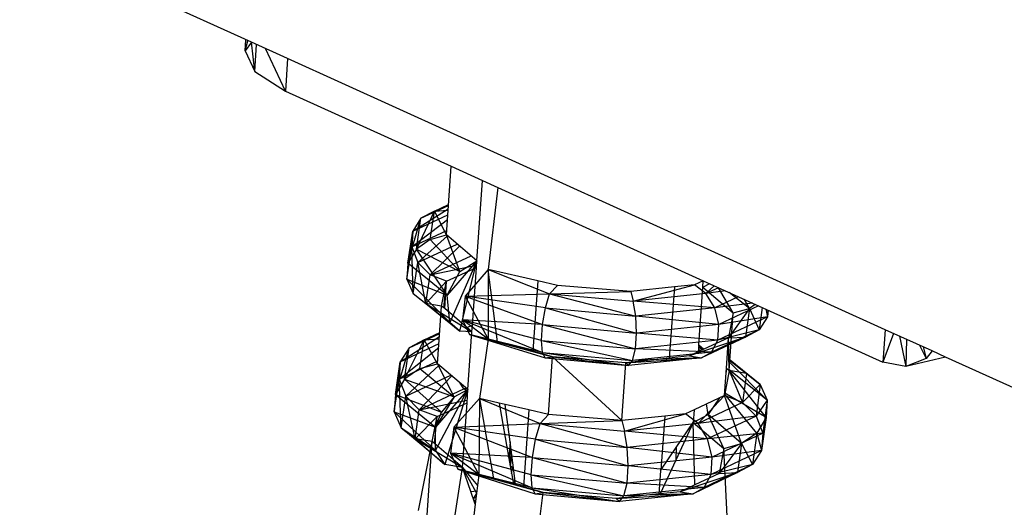
# Model space of a CAD drawing. Extents: x -63 to 61, y -46 to 30.
# Drawn here: x 46 to 48, y -23 to -22 of the extents above; entities that cross this region are included whole.
import ezdxf

# ---------------------------------------------------------------- set-up
doc = ezdxf.new("R2010")
doc.units = 0
doc.header["$MEASUREMENT"] = 0
doc.layers.get('0').update_dxf_attribs({"linetype": 'CONTINUOUS'})

msp = doc.modelspace()

# ---------------------------------------------------------------- linework, layer by layer
for p, q in [((46.3557, -21.7837), (45.8246, -21.5431)), ((46.3416, -21.8035), (46.3433, -21.7781)), ((46.3416, -21.8035), (46.3479, -21.7802)), ((46.3557, -21.7837), (46.3416, -21.8035)), ((46.3416, -21.8035), (46.3634, -21.8505)), ((46.4387, -21.8213), (46.3557, -21.7837)), ((46.3634, -21.8505), (46.3559, -21.7838)), ((46.3634, -21.8505), (46.3676, -21.7891)), ((46.4336, -21.8955), (46.3882, -21.7984)), ((46.4387, -21.8213), (46.4336, -21.8955)), ((47.8086, -22.4421), (46.4387, -21.8213)), ((46.3634, -21.8505), (46.4336, -21.8955)), ((46.4336, -21.8955), (46.8139, -22.0679)), ((46.803, -22.2252), (46.8139, -22.0679)), ((46.8139, -22.0679), (46.8854, -22.1004)), ((46.8727, -22.2841), (46.8854, -22.1004)), ((46.8854, -22.1004), (46.9205, -22.1163)), ((46.9205, -22.1163), (46.8988, -22.3045)), ((46.9205, -22.1163), (47.3917, -22.33)), ((46.7257, -22.2164), (46.8072, -22.1652)), ((46.7445, -22.187), (46.8078, -22.1564)), ((46.7445, -22.187), (46.8077, -22.1575)), ((46.7757, -22.1703), (46.8079, -22.1552)), ((46.7147, -22.29), (46.7445, -22.187)), ((46.7257, -22.2164), (46.8062, -22.1788)), ((46.7445, -22.187), (46.7257, -22.2164)), ((46.7339, -22.2576), (46.7757, -22.1703)), ((46.7339, -22.2576), (46.7445, -22.187)), ((46.7757, -22.1703), (46.7445, -22.187)), ((46.7659, -22.2355), (46.7757, -22.1703)), ((46.7757, -22.1703), (46.8069, -22.1686)), ((46.803, -22.2252), (46.7757, -22.1703)), ((46.7233, -22.2526), (46.8055, -22.1894)), ((46.7122, -22.3262), (46.7257, -22.2164)), ((46.7147, -22.29), (46.7257, -22.2164)), ((46.7233, -22.2526), (46.8037, -22.215)), ((46.7257, -22.2164), (46.7233, -22.2526)), ((46.7375, -22.2884), (46.8057, -22.2275)), ((46.7659, -22.2355), (46.803, -22.2252)), ((46.8727, -22.2841), (46.803, -22.2252)), ((46.8334, -22.3088), (46.803, -22.2252)), ((46.7122, -22.3262), (46.7233, -22.2526)), ((46.7233, -22.2526), (46.7375, -22.2884)), ((46.7269, -22.3591), (46.7233, -22.2526)), ((46.7659, -22.2355), (46.7339, -22.2576)), ((46.7375, -22.2884), (46.8278, -22.2462)), ((46.7656, -22.3168), (46.8332, -22.2507)), ((46.8334, -22.3088), (46.7659, -22.2355)), ((46.7339, -22.2576), (46.7147, -22.29)), ((46.7339, -22.2576), (46.8334, -22.3088)), ((46.8047, -22.3628), (46.7339, -22.2576)), ((46.7656, -22.3168), (46.8595, -22.2729)), ((46.7147, -22.29), (46.7122, -22.3262)), ((46.8047, -22.3628), (46.7147, -22.29)), ((46.7269, -22.3591), (46.7375, -22.2884)), ((46.7375, -22.2884), (46.7656, -22.3168)), ((46.7558, -22.3821), (46.7375, -22.2884)), ((46.7656, -22.3168), (46.872, -22.2941)), ((46.8032, -22.3309), (46.8716, -22.2994)), ((46.8727, -22.2841), (46.8047, -22.3628)), ((46.8727, -22.2841), (46.8105, -22.4253)), ((46.8334, -22.3088), (46.8727, -22.2841)), ((46.8337, -22.4458), (46.8727, -22.2841)), ((46.8625, -22.4314), (46.8716, -22.2994)), ((46.8716, -22.2994), (46.8727, -22.2841)), ((46.7558, -22.3821), (46.7656, -22.3168)), ((46.8032, -22.3309), (46.7656, -22.3168)), ((46.8047, -22.3628), (46.8334, -22.3088)), ((46.8988, -22.3045), (46.8458, -22.3654)), ((46.8988, -22.3045), (46.8982, -22.4637)), ((46.9196, -22.4696), (46.8988, -22.3045)), ((47.0121, -22.3305), (46.8988, -22.3045)), ((46.8988, -22.3045), (47.0395, -22.3599)), ((46.7122, -22.3262), (46.8047, -22.3628)), ((46.7122, -22.3262), (46.8105, -22.4253)), ((46.7122, -22.3262), (46.7269, -22.3591)), ((46.7558, -22.3821), (46.8032, -22.3309)), ((46.7918, -22.3879), (46.8032, -22.3309)), ((46.7966, -22.392), (46.8032, -22.3309)), ((46.7989, -22.3939), (46.8032, -22.3309)), ((47.0121, -22.3305), (47.0009, -22.4916)), ((47.0577, -22.3409), (47.0121, -22.3305)), ((47.0395, -22.3599), (47.0577, -22.3409)), ((47.2253, -22.3549), (47.0577, -22.3409)), ((47.326, -22.3442), (47.2253, -22.3549)), ((47.2306, -22.377), (47.3716, -22.3393)), ((47.326, -22.3442), (47.3136, -22.5073)), ((47.3716, -22.3393), (47.326, -22.3442)), ((47.3917, -22.33), (47.3716, -22.3393)), ((47.3979, -22.3595), (47.3716, -22.3393)), ((47.3812, -22.4769), (47.3904, -22.3448)), ((47.3904, -22.3448), (47.3917, -22.33)), ((47.3904, -22.3448), (47.4064, -22.3367)), ((47.3904, -22.3448), (47.4605, -22.4037)), ((47.3917, -22.33), (47.8034, -22.5168)), ((47.3979, -22.3595), (47.4166, -22.3413)), ((46.7269, -22.3591), (46.8105, -22.4253)), ((46.7269, -22.3591), (46.7558, -22.3821)), ((46.8105, -22.4253), (46.8047, -22.3628)), ((46.8458, -22.3654), (46.8395, -22.4197)), ((46.8458, -22.3654), (47.0395, -22.3599)), ((46.8458, -22.3654), (47.0232, -22.4304)), ((47.0299, -22.3923), (46.8458, -22.3654)), ((46.8458, -22.3654), (46.8982, -22.4637)), ((47.0299, -22.3923), (47.0395, -22.3599)), ((47.0395, -22.3599), (47.2253, -22.3549)), ((47.0395, -22.3599), (47.2306, -22.377)), ((47.0395, -22.3599), (47.2367, -22.4108)), ((47.2253, -22.3549), (47.2306, -22.377)), ((47.3979, -22.3595), (47.2306, -22.377)), ((47.4268, -22.346), (47.3979, -22.3595)), ((47.4423, -22.353), (47.3979, -22.3595)), ((47.4178, -22.3919), (47.3979, -22.3595)), ((47.472, -22.3665), (47.4178, -22.3919)), ((47.4605, -22.4037), (47.4266, -22.3459)), ((47.4976, -22.3934), (47.4511, -22.357)), ((46.7918, -22.3879), (46.7558, -22.3821)), ((46.7558, -22.3821), (46.8105, -22.4253)), ((46.7558, -22.3821), (46.8337, -22.4458)), ((46.7558, -22.3821), (46.8614, -22.447)), ((46.7827, -22.5201), (46.7918, -22.3879)), ((46.7989, -22.3939), (46.7918, -22.3879)), ((47.2367, -22.4108), (47.2306, -22.377)), ((47.4178, -22.3919), (47.2306, -22.377)), ((47.5043, -22.3811), (47.4178, -22.3919)), ((47.5181, -22.3874), (47.4274, -22.43)), ((47.4976, -22.3934), (47.4852, -22.3725)), ((47.511, -22.3842), (47.4976, -22.3934)), ((46.85, -22.4372), (46.7989, -22.3939)), ((47.0232, -22.4304), (47.0299, -22.3923)), ((47.0299, -22.3923), (47.2367, -22.4108)), ((47.0299, -22.3923), (47.2387, -22.4497)), ((47.4178, -22.3919), (47.2367, -22.4108)), ((47.2387, -22.4497), (47.2367, -22.4108)), ((47.4274, -22.43), (47.2367, -22.4108)), ((47.4274, -22.43), (47.4178, -22.3919)), ((47.5387, -22.4127), (47.4249, -22.4663)), ((47.5387, -22.4127), (47.4274, -22.43)), ((47.4976, -22.3934), (47.4496, -22.4609)), ((47.4605, -22.4037), (47.4496, -22.4609)), ((47.4513, -22.5359), (47.4605, -22.4037)), ((47.4605, -22.4037), (47.4976, -22.3934)), ((47.4976, -22.3934), (47.4885, -22.4589)), ((47.4976, -22.3934), (47.5199, -22.4422)), ((47.5269, -22.3914), (47.5199, -22.4422)), ((47.5387, -22.4127), (47.5199, -22.4422)), ((47.5348, -22.395), (47.5387, -22.4127)), ((47.5398, -22.3972), (47.5387, -22.4127)), ((47.5408, -22.3977), (47.5387, -22.4127)), ((46.8337, -22.4458), (46.8105, -22.4253)), ((47.0207, -22.4667), (46.8395, -22.4197)), ((46.8395, -22.4197), (47.0228, -22.494)), ((46.8395, -22.4197), (46.8554, -22.4529)), ((47.0232, -22.4304), (46.8395, -22.4197)), ((46.8982, -22.4637), (46.8395, -22.4197)), ((46.85, -22.4372), (46.8625, -22.4314)), ((46.8614, -22.447), (46.8625, -22.4314)), ((47.0207, -22.4667), (47.0232, -22.4304)), ((47.0232, -22.4304), (47.2387, -22.4497)), ((47.0232, -22.4304), (47.2362, -22.486)), ((47.4274, -22.43), (47.2387, -22.4497)), ((47.4249, -22.4663), (47.4274, -22.43)), ((46.6971, -22.5155), (46.787, -22.458)), ((46.7175, -22.4834), (46.7876, -22.4494)), ((46.7175, -22.4834), (46.7875, -22.4506)), ((46.7517, -22.4651), (46.7877, -22.4482)), ((46.8614, -22.447), (46.8337, -22.4458)), ((46.8614, -22.447), (46.85, -22.4372)), ((46.8523, -22.5793), (46.8614, -22.447)), ((47.0228, -22.494), (46.8554, -22.4529)), ((46.8554, -22.4529), (47.0293, -22.5068)), ((46.8554, -22.4529), (47.0464, -22.504)), ((46.8554, -22.4529), (46.8982, -22.4637)), ((47.2362, -22.486), (47.2387, -22.4497)), ((47.4249, -22.4663), (47.2387, -22.4497)), ((47.5199, -22.4422), (47.4107, -22.4936)), ((47.5199, -22.4422), (47.4249, -22.4663)), ((47.5199, -22.4422), (47.4885, -22.4589)), ((47.8086, -22.4421), (47.8034, -22.5168)), ((47.8275, -22.4507), (47.8034, -22.5168)), ((47.916, -22.4907), (47.8086, -22.4421)), ((47.8413, -22.4569), (47.8563, -22.5267)), ((46.6971, -22.5155), (46.7859, -22.4739)), ((46.7069, -22.5555), (46.7517, -22.4651)), ((46.7517, -22.4651), (46.7175, -22.4834)), ((46.742, -22.5312), (46.7517, -22.4651)), ((46.7517, -22.4651), (46.7866, -22.4634)), ((46.7827, -22.5201), (46.7517, -22.4651)), ((46.8982, -22.4637), (46.8783, -22.5997)), ((46.9196, -22.4696), (46.8982, -22.4637)), ((47.0009, -22.4916), (46.9196, -22.4696)), ((47.0228, -22.494), (47.0207, -22.4667)), ((47.0207, -22.4667), (47.2362, -22.486)), ((47.0207, -22.4667), (47.2296, -22.5125)), ((47.4249, -22.4663), (47.2362, -22.486)), ((47.4885, -22.4589), (47.3602, -22.5023)), ((47.3812, -22.4769), (47.3801, -22.4931)), ((47.3807, -22.4783), (47.3919, -22.4876)), ((47.3812, -22.4769), (47.3932, -22.487)), ((47.3812, -22.4769), (47.3878, -22.4896)), ((47.3832, -22.4917), (47.3812, -22.4769)), ((47.4885, -22.4589), (47.3876, -22.5064)), ((47.4496, -22.4609), (47.3932, -22.487)), ((47.4885, -22.4589), (47.4107, -22.4936)), ((47.4107, -22.4936), (47.4249, -22.4663)), ((47.4448, -22.5305), (47.4496, -22.4609)), ((47.4496, -22.4609), (47.4885, -22.4589)), ((47.4513, -22.5359), (47.4496, -22.4609)), ((47.8573, -22.4641), (47.8563, -22.5267)), ((47.8876, -22.4778), (47.903, -22.508)), ((46.6859, -22.5909), (46.7175, -22.4834)), ((46.6943, -22.5551), (46.7853, -22.4832)), ((46.7175, -22.4834), (46.6971, -22.5155)), ((46.7069, -22.5555), (46.7175, -22.4834)), ((47.0464, -22.504), (47.0009, -22.4916)), ((47.0293, -22.5068), (47.0228, -22.494)), ((47.0228, -22.494), (47.2296, -22.5125)), ((47.0228, -22.494), (47.2203, -22.5239)), ((47.2296, -22.5125), (47.2362, -22.486)), ((47.4107, -22.4936), (47.2296, -22.5125)), ((47.4107, -22.4936), (47.2362, -22.486)), ((47.3602, -22.5023), (47.3136, -22.5073)), ((47.3801, -22.4931), (47.3602, -22.5023)), ((47.3602, -22.5023), (47.3876, -22.5064)), ((47.3932, -22.487), (47.3801, -22.4931)), ((47.3803, -22.4898), (47.3841, -22.4913)), ((47.3856, -22.4906), (47.3804, -22.4883)), ((47.3876, -22.5064), (47.4107, -22.4936)), ((47.8961, -22.4817), (47.903, -22.508)), ((47.916, -22.4907), (47.903, -22.508)), ((47.9469, -22.5047), (47.916, -22.4907)), ((46.6832, -22.6306), (46.6971, -22.5155)), ((46.6859, -22.5909), (46.6971, -22.5155)), ((46.6943, -22.5551), (46.7832, -22.5134)), ((46.6971, -22.5155), (46.6943, -22.5551)), ((46.7099, -22.5944), (46.7863, -22.5232)), ((46.742, -22.5312), (46.7827, -22.5201)), ((46.8523, -22.5793), (46.7827, -22.5201)), ((46.8207, -22.5956), (46.7827, -22.5201)), ((47.0293, -22.5068), (47.0464, -22.504)), ((47.0293, -22.5068), (47.2203, -22.5239)), ((47.0372, -22.6363), (47.0464, -22.504)), ((47.2048, -22.6504), (47.0464, -22.504)), ((47.214, -22.518), (47.0464, -22.504)), ((47.0464, -22.504), (47.2203, -22.5239)), ((47.2048, -22.6504), (47.214, -22.518)), ((47.214, -22.518), (47.3876, -22.5064)), ((47.3136, -22.5073), (47.214, -22.518)), ((47.214, -22.518), (47.2203, -22.5239)), ((47.3876, -22.5064), (47.2203, -22.5239)), ((47.2203, -22.5239), (47.2296, -22.5125)), ((47.3876, -22.5064), (47.2296, -22.5125)), ((47.5384, -22.6037), (47.4526, -22.5169)), ((47.5224, -22.5677), (47.4528, -22.5136)), ((47.5224, -22.5677), (47.453, -22.5117)), ((47.4907, -22.5425), (47.453, -22.5118)), ((47.8563, -22.5267), (47.8034, -22.5168)), ((47.9469, -22.5047), (47.8563, -22.5267)), ((47.903, -22.508), (47.8563, -22.5267)), ((48.2166, -22.6269), (47.9469, -22.5047)), ((46.742, -22.5312), (46.7069, -22.5555)), ((46.7099, -22.5944), (46.8131, -22.5459)), ((46.7407, -22.6255), (46.8155, -22.548)), ((46.742, -22.5312), (46.8207, -22.5956)), ((47.4404, -22.5932), (47.4448, -22.5305)), ((47.4513, -22.5359), (47.4404, -22.5932)), ((47.4439, -22.5423), (47.4455, -22.5311)), ((47.4448, -22.5305), (47.4513, -22.5359)), ((47.5357, -22.6434), (47.4507, -22.5354)), ((47.4907, -22.5425), (47.4513, -22.5359)), ((47.4513, -22.5359), (47.4817, -22.6088)), ((47.5384, -22.6037), (47.4514, -22.5338)), ((47.4907, -22.5425), (47.4817, -22.6088)), ((47.4907, -22.5425), (47.5224, -22.5677)), ((46.6832, -22.6306), (46.6943, -22.5551)), ((46.7069, -22.5555), (46.6859, -22.5909)), ((46.6943, -22.5551), (46.7099, -22.5944)), ((46.6993, -22.6666), (46.6943, -22.5551)), ((46.7069, -22.5555), (46.8207, -22.5956)), ((46.7069, -22.5555), (46.7915, -22.6308)), ((46.8428, -22.5775), (46.8347, -22.5643)), ((47.5224, -22.5677), (47.4817, -22.6088)), ((47.5224, -22.5677), (47.5126, -22.64)), ((47.5224, -22.5677), (47.5384, -22.6037)), ((46.6859, -22.5909), (46.6832, -22.6306)), ((46.6859, -22.5909), (46.7915, -22.6308)), ((46.6859, -22.5909), (46.7778, -22.6655)), ((46.7407, -22.6255), (46.8428, -22.5775)), ((46.7777, -22.7185), (46.8523, -22.5793)), ((46.8523, -22.5793), (46.7778, -22.6655)), ((46.8523, -22.5793), (46.7989, -22.7506)), ((46.8207, -22.5956), (46.8523, -22.5793)), ((46.8428, -22.5775), (46.8481, -22.5757)), ((46.8428, -22.5775), (46.8494, -22.5768)), ((46.8506, -22.5778), (46.8428, -22.5775)), ((46.8519, -22.5846), (46.8428, -22.5775)), ((46.8502, -22.6094), (46.8523, -22.5793)), ((47.4404, -22.5932), (47.3708, -22.6255)), ((47.3797, -22.6569), (47.4404, -22.5932)), ((47.4795, -22.703), (47.4403, -22.593)), ((47.4817, -22.6088), (47.4404, -22.5932)), ((47.5146, -22.6788), (47.4407, -22.5894)), ((47.5357, -22.6434), (47.4408, -22.5877)), ((46.6993, -22.6666), (46.7099, -22.5944)), ((46.7099, -22.5944), (46.7407, -22.6255)), ((46.7309, -22.6918), (46.7099, -22.5944)), ((46.7407, -22.6255), (46.8506, -22.6037)), ((46.8207, -22.5956), (46.7778, -22.6655)), ((46.7818, -22.641), (46.8502, -22.6094)), ((46.8207, -22.5956), (46.7915, -22.6308)), ((46.8783, -22.5997), (46.8198, -22.6656)), ((46.84, -22.7576), (46.8502, -22.6094)), ((46.8783, -22.5997), (46.8768, -22.7744)), ((46.8783, -22.5997), (46.9106, -22.7836)), ((46.9238, -22.6102), (46.8783, -22.5997)), ((46.8783, -22.5997), (47.0177, -22.6572)), ((46.9238, -22.6102), (46.946, -22.7369)), ((46.9378, -22.6134), (46.9238, -22.6102)), ((46.9486, -22.6986), (46.9378, -22.6134)), ((46.9916, -22.6258), (46.9378, -22.6134)), ((47.4817, -22.6088), (47.3797, -22.6569)), ((47.4026, -22.6367), (47.3993, -22.6122)), ((47.429, -22.5985), (47.4026, -22.6367)), ((47.4817, -22.6088), (47.5126, -22.64)), ((47.5384, -22.6037), (47.5126, -22.64)), ((47.5384, -22.6037), (47.5282, -22.6793)), ((47.5384, -22.6037), (47.5357, -22.6434)), ((46.6832, -22.6306), (46.7778, -22.6655)), ((46.6832, -22.6306), (46.7777, -22.7185)), ((46.6832, -22.6306), (46.6993, -22.6666)), ((46.7309, -22.6918), (46.7407, -22.6255)), ((46.7818, -22.641), (46.7407, -22.6255)), ((46.7778, -22.6655), (46.7915, -22.6308)), ((46.9916, -22.6258), (46.9794, -22.8024)), ((47.0372, -22.6363), (46.9916, -22.6258)), ((47.0177, -22.6572), (47.0372, -22.6363)), ((47.2048, -22.6504), (47.0372, -22.6363)), ((47.2107, -22.6746), (47.351, -22.6347)), ((47.351, -22.6347), (47.3035, -22.6398)), ((47.3708, -22.6255), (47.351, -22.6347)), ((47.3797, -22.6569), (47.351, -22.6347)), ((47.3708, -22.6255), (47.3688, -22.6549)), ((47.3688, -22.6549), (47.4026, -22.6367)), ((47.4795, -22.703), (47.4026, -22.6367)), ((47.4388, -22.7141), (47.4026, -22.6367)), ((46.7309, -22.6918), (46.7818, -22.641)), ((46.7704, -22.6983), (46.7818, -22.641)), ((46.7759, -22.7029), (46.7818, -22.641)), ((46.8198, -22.6656), (47.0177, -22.6572)), ((47.0072, -22.6927), (47.0177, -22.6572)), ((47.0177, -22.6572), (47.2048, -22.6504)), ((47.0177, -22.6572), (47.2107, -22.6746)), ((47.0177, -22.6572), (47.2174, -22.7117)), ((47.3035, -22.6398), (47.2048, -22.6504)), ((47.2048, -22.6504), (47.2107, -22.6746)), ((47.3797, -22.6569), (47.2107, -22.6746)), ((47.3035, -22.6398), (47.2941, -22.764)), ((47.3688, -22.6549), (47.3285, -22.7411)), ((47.3294, -22.7123), (47.3688, -22.6549)), ((47.3722, -22.7974), (47.3688, -22.6549)), ((47.3688, -22.6549), (47.4388, -22.7141)), ((47.5126, -22.64), (47.3797, -22.6569)), ((47.4016, -22.6924), (47.3797, -22.6569)), ((47.5126, -22.64), (47.4016, -22.6924)), ((47.5126, -22.64), (47.5282, -22.6793)), ((47.5357, -22.6434), (47.5146, -22.6788)), ((47.5357, -22.6434), (47.5254, -22.719)), ((47.5357, -22.6434), (47.5282, -22.6793)), ((46.6993, -22.6666), (46.7777, -22.7185)), ((46.7989, -22.7506), (46.6993, -22.6666)), ((46.6993, -22.6666), (46.7309, -22.6918)), ((46.7777, -22.7185), (46.7778, -22.6655)), ((46.8198, -22.6656), (46.8123, -22.7253)), ((46.8198, -22.6656), (46.9998, -22.7345)), ((47.0072, -22.6927), (46.8198, -22.6656)), ((46.8198, -22.6656), (46.8768, -22.7744)), ((47.2174, -22.7117), (47.2107, -22.6746)), ((47.4016, -22.6924), (47.2107, -22.6746)), ((47.5282, -22.6793), (47.4016, -22.6924)), ((47.5282, -22.6793), (47.4121, -22.7342)), ((47.5146, -22.6788), (47.4795, -22.703)), ((47.5146, -22.6788), (47.5048, -22.7512)), ((47.5146, -22.6788), (47.5254, -22.719)), ((47.5282, -22.6793), (47.5254, -22.719)), ((46.7704, -22.6983), (46.7309, -22.6918)), ((46.7309, -22.6918), (46.7989, -22.7506)), ((46.7309, -22.6918), (46.84, -22.7576)), ((46.7387, -22.8563), (46.7704, -22.6983)), ((46.7557, -22.9122), (46.7704, -22.6983)), ((46.7759, -22.7029), (46.7704, -22.6983)), ((46.84, -22.7576), (46.7759, -22.7029)), ((46.9486, -22.6986), (46.946, -22.7369)), ((46.9601, -22.7893), (46.9486, -22.6986)), ((46.9487, -22.7523), (46.9494, -22.7048)), ((46.9998, -22.7345), (47.0072, -22.6927)), ((47.0072, -22.6927), (47.2174, -22.7117)), ((47.0072, -22.6927), (47.2196, -22.7543)), ((47.4016, -22.6924), (47.2174, -22.7117)), ((47.4121, -22.7342), (47.4016, -22.6924)), ((47.4795, -22.703), (47.4279, -22.7715)), ((47.4388, -22.7141), (47.4795, -22.703)), ((47.4795, -22.703), (47.4704, -22.7695)), ((47.4795, -22.703), (47.5048, -22.7512)), ((46.7777, -22.7185), (46.7989, -22.7506)), ((46.997, -22.7742), (46.8123, -22.7253)), ((46.8123, -22.7253), (46.9994, -22.804)), ((46.8123, -22.7253), (46.8293, -22.7619)), ((46.9998, -22.7345), (46.8123, -22.7253)), ((46.8768, -22.7744), (46.8123, -22.7253)), ((46.9499, -22.709), (46.946, -22.7372)), ((47.2196, -22.7543), (47.2174, -22.7117)), ((47.4121, -22.7342), (47.2174, -22.7117)), ((47.2941, -22.764), (47.3294, -22.7123)), ((47.3294, -22.7123), (47.3285, -22.7411)), ((47.5254, -22.719), (47.4094, -22.7739)), ((47.5254, -22.719), (47.4121, -22.7342)), ((47.4388, -22.7141), (47.4279, -22.7715)), ((47.4498, -22.9318), (47.4388, -22.7141)), ((47.5254, -22.719), (47.5048, -22.7512)), ((46.84, -22.7576), (46.7989, -22.7506)), ((46.946, -22.7369), (46.9555, -22.7914)), ((46.9463, -22.7389), (46.953, -22.7333)), ((46.9527, -22.731), (46.9488, -22.7531)), ((46.997, -22.7742), (46.9998, -22.7345)), ((46.9998, -22.7345), (47.2196, -22.7543)), ((46.9998, -22.7345), (47.2169, -22.794)), ((47.4121, -22.7342), (47.2196, -22.7543)), ((47.3285, -22.7411), (47.2925, -22.8181)), ((47.5048, -22.7512), (47.3938, -22.8037)), ((47.4094, -22.7739), (47.4121, -22.7342)), ((47.5048, -22.7512), (47.4094, -22.7739)), ((47.5048, -22.7512), (47.4704, -22.7695)), ((46.8042, -22.9825), (46.84, -22.7576)), ((46.9994, -22.804), (46.8293, -22.7619)), ((46.8293, -22.7619), (47.0065, -22.818)), ((46.8293, -22.7619), (47.0248, -22.8148)), ((46.8293, -22.7619), (46.8768, -22.7744)), ((46.84, -22.7576), (46.8739, -22.7991)), ((46.8591, -22.8129), (46.84, -22.7576)), ((46.8719, -22.8158), (46.84, -22.7576)), ((46.8768, -22.7744), (46.8739, -22.7991)), ((46.9106, -22.7836), (46.8768, -22.7744)), ((46.9561, -22.7578), (46.949, -22.7542)), ((46.9562, -22.7589), (46.949, -22.7543)), ((46.952, -22.7712), (46.9555, -22.7528)), ((46.9994, -22.804), (46.997, -22.7742)), ((46.997, -22.7742), (47.2169, -22.794)), ((46.997, -22.7742), (47.2097, -22.823)), ((47.2169, -22.794), (47.2196, -22.7543)), ((47.4094, -22.7739), (47.2169, -22.794)), ((47.4094, -22.7739), (47.2196, -22.7543)), ((47.2933, -22.7651), (47.2899, -22.8184)), ((47.2933, -22.7651), (47.2941, -22.764)), ((47.4704, -22.7695), (47.3386, -22.8131)), ((47.4704, -22.7695), (47.3685, -22.8177)), ((47.4279, -22.7715), (47.3722, -22.7974)), ((47.4704, -22.7695), (47.3938, -22.8037)), ((47.3938, -22.8037), (47.4094, -22.7739)), ((47.4279, -22.7715), (47.4704, -22.7695)), ((46.9563, -22.7961), (46.9106, -22.7836)), ((46.9555, -22.7914), (46.9601, -22.7893)), ((46.9555, -22.7914), (46.9563, -22.7961)), ((46.9556, -22.7921), (46.9604, -22.7918)), ((46.9602, -22.7899), (46.9561, -22.7947)), ((46.9611, -22.7974), (46.9563, -22.7961)), ((46.9611, -22.7974), (46.9601, -22.7893)), ((47.2097, -22.823), (47.2169, -22.794)), ((47.3938, -22.8037), (47.2169, -22.794)), ((46.8591, -22.8129), (46.8724, -22.8115)), ((46.8689, -22.8414), (46.8591, -22.8129)), ((46.8647, -22.8292), (46.8716, -22.8182)), ((46.8724, -22.8115), (46.8689, -22.8414)), ((46.8739, -22.7991), (46.8724, -22.8115)), ((46.9794, -22.8024), (46.9611, -22.7974)), ((47.0248, -22.8148), (46.9794, -22.8024)), ((46.9956, -23.0426), (47.0248, -22.8148)), ((47.0065, -22.818), (46.9994, -22.804)), ((46.9994, -22.804), (47.2097, -22.823)), ((46.9994, -22.804), (47.1995, -22.8354)), ((47.0065, -22.818), (47.0248, -22.8148)), ((47.0065, -22.818), (47.1995, -22.8354)), ((47.1923, -22.8288), (47.0248, -22.8148)), ((47.0248, -22.8148), (47.1995, -22.8354)), ((47.1923, -22.8288), (47.3685, -22.8177)), ((47.2899, -22.8184), (47.1923, -22.8288)), ((47.3685, -22.8177), (47.1995, -22.8354)), ((47.3938, -22.8037), (47.2097, -22.823)), ((47.3685, -22.8177), (47.2097, -22.823)), ((47.2925, -22.8181), (47.2899, -22.8184)), ((47.3386, -22.8131), (47.2925, -22.8181)), ((47.3722, -22.7974), (47.3386, -22.8131)), ((47.3386, -22.8131), (47.3685, -22.8177)), ((47.3685, -22.8177), (47.3938, -22.8037)), ((46.8689, -22.8414), (46.8546, -22.9637)), ((46.8641, -22.8275), (46.8707, -22.826)), ((46.8643, -22.8279), (46.8707, -22.8266)), ((46.8698, -22.8337), (46.8658, -22.8325)), ((46.8697, -22.8346), (46.866, -22.8329)), ((47.1923, -22.8288), (47.1995, -22.8354)), ((47.1995, -22.8354), (47.2097, -22.823))]:
    msp.add_line(p, q)

doc.saveas('drawing.dxf')
